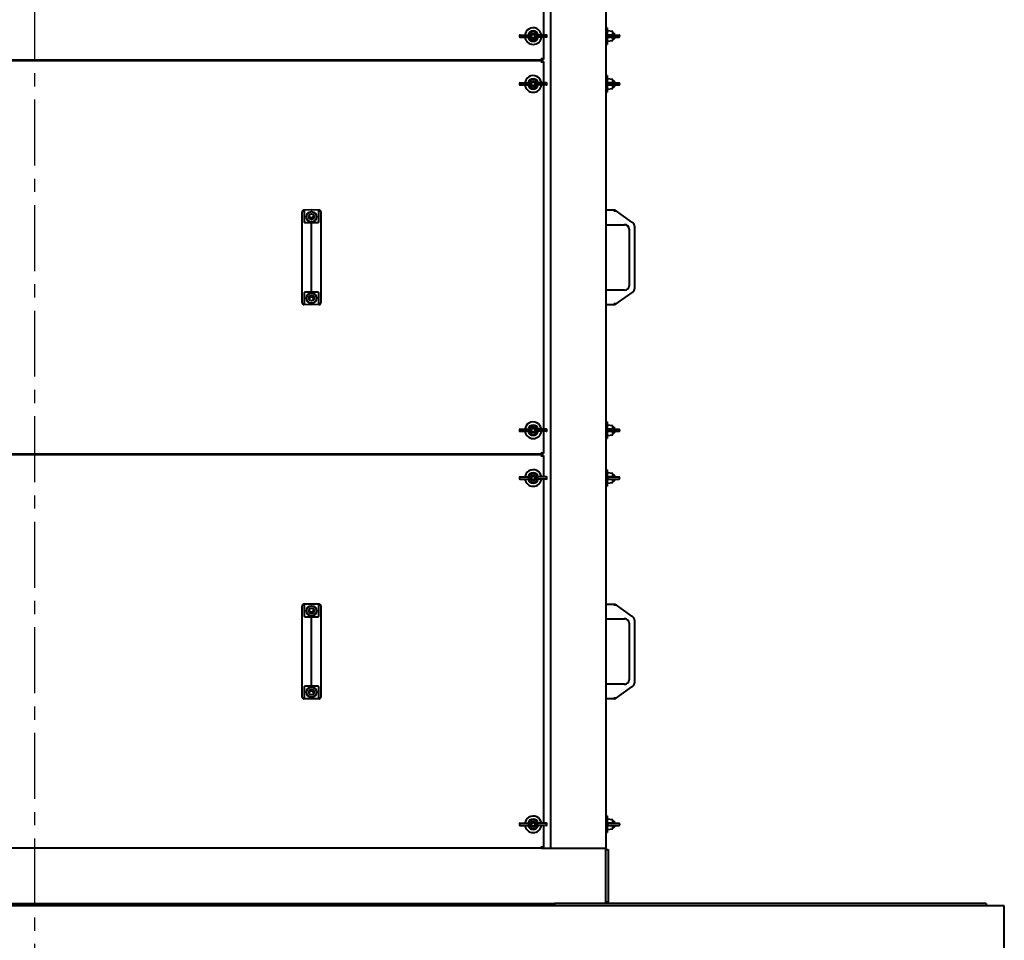
# Model space of a CAD drawing. Units: millimetres. Extents: x 12046 to 224454, y -1940 to 14126.
# Drawn here: x 18490 to 19911, y 4462 to 5791 of the extents above; entities that cross this region are included whole.
import ezdxf

# ---------------------------------------------------------------- set-up
doc = ezdxf.new("R2010")
doc.units = ezdxf.units.MM
doc.linetypes.add('CENTER', pattern=[10.16, 6.35, -1.27, 1.27, -1.27])

msp = doc.modelspace()

# ---------------------------------------------------------------- linework, layer by layer
at = {"color": 1, "linetype": 'CENTER', "ltscale": 15}
msp.add_line((18510.8, 9333.1), (18510.8, 2033.9), dxfattribs=at)
at = {"color": 7, "linetype": 'Continuous', "lineweight": 40}
for p, q in [((19255.8, 7452.6), (19255.8, 4594.6)), ((19335.8, 7452.6), (19335.8, 4594.6)), ((19245.8, 6265.6), (19245.8, 5768.6)), ((19337.8, 5779.1), (19335.8, 5779.1)), ((19337.8, 5779.1), (19337.8, 5777.3)), ((19337.8, 5777.3), (19337.8, 5755.1)), ((19345.8, 5773.6), (19337.8, 5774.6)), ((19345.8, 5768.6), (19345.8, 5773.6)), ((19347.9, 5771.1), (19345.8, 5771.1)), ((19349.3, 5769.7), (19347.9, 5771.1)), ((19347.9, 5768.6), (19347.9, 5771.1)), ((19211, 5767.6), (19211, 5766.6)), ((19212, 5768.6), (19221.8, 5768.6)), ((19212, 5765.6), (19221.8, 5765.6)), ((19221.8, 5768.6), (19224.2, 5768.6)), ((19221.8, 5765.6), (19224.2, 5765.6)), ((19224.5, 5766.6), (19224.5, 5767.6)), ((19237.2, 5767.6), (19237.2, 5766.6)), ((19239.9, 5768.6), (19237.5, 5768.6)), ((19239.9, 5765.6), (19237.5, 5765.6)), ((19249.7, 5768.6), (19239.9, 5768.6)), ((19249.7, 5765.6), (19239.9, 5765.6)), ((19245.8, 5765.6), (19245.8, 5733.6)), ((19250.7, 5766.6), (19250.7, 5767.6)), ((19337.8, 5759.6), (19345.8, 5760.6)), ((19339, 5768.6), (19345.8, 5768.6)), ((19339, 5765.6), (19345.8, 5765.6)), ((19345.8, 5768.6), (19354.8, 5768.6)), ((19345.8, 5765.6), (19354.8, 5765.6)), ((19345.8, 5760.6), (19345.8, 5765.6)), ((19345.8, 5763.1), (19347.9, 5763.1)), ((19347.9, 5763.1), (19347.9, 5765.6)), ((19347.9, 5763.1), (19349.3, 5764.5)), ((19349.3, 5769.7), (19349.3, 5768.6)), ((19349.3, 5765.6), (19349.3, 5764.5)), ((19355.8, 5766.6), (19355.8, 5767.6)), ((19335.8, 5755.1), (19337.8, 5755.1)), ((19242.8, 5732.6), (17778.8, 5732.6)), ((19242.8, 5731.6), (17778.8, 5731.6)), ((19216.3, 5731.6), (19216.3, 5732.6)), ((19242.8, 5735.6), (19242.8, 5733.6)), ((19242.8, 5733.6), (19242.8, 5732.6)), ((19245.8, 5733.6), (19242.8, 5733.6)), ((19242.8, 5731.6), (19242.8, 5730.6)), ((19242.8, 5730.6), (19242.8, 5728.6)), ((19245.8, 5730.6), (19242.8, 5730.6)), ((19245.8, 5730.6), (19245.8, 5699.6)), ((19212, 5699.6), (19221.8, 5699.6)), ((19221.8, 5699.6), (19224.2, 5699.6)), ((19239.9, 5699.6), (19237.5, 5699.6)), ((19249.7, 5699.6), (19239.9, 5699.6)), ((19337.8, 5710.1), (19335.8, 5710.1)), ((19337.8, 5710.1), (19337.8, 5708.3)), ((19337.8, 5708.3), (19337.8, 5686.1)), ((19345.8, 5704.6), (19337.8, 5705.6)), ((19339, 5699.6), (19345.8, 5699.6)), ((19345.8, 5699.6), (19345.8, 5704.6)), ((19347.9, 5702.1), (19345.8, 5702.1)), ((19345.8, 5699.6), (19354.8, 5699.6)), ((19349.3, 5700.7), (19347.9, 5702.1)), ((19347.9, 5699.6), (19347.9, 5702.1)), ((19349.3, 5700.7), (19349.3, 5699.6)), ((19211, 5698.6), (19211, 5697.6)), ((19212, 5696.6), (19221.8, 5696.6)), ((19221.8, 5696.6), (19224.2, 5696.6)), ((19224.5, 5697.6), (19224.5, 5698.6)), ((19237.2, 5698.6), (19237.2, 5697.6)), ((19239.9, 5696.6), (19237.5, 5696.6)), ((19249.7, 5696.6), (19239.9, 5696.6)), ((19245.8, 5696.6), (19245.8, 5199.6)), ((19250.7, 5697.6), (19250.7, 5698.6)), ((19335.8, 5686.1), (19337.8, 5686.1)), ((19337.8, 5690.6), (19345.8, 5691.6)), ((19339, 5696.6), (19345.8, 5696.6)), ((19345.8, 5696.6), (19354.8, 5696.6)), ((19345.8, 5691.6), (19345.8, 5696.6)), ((19345.8, 5694.1), (19347.9, 5694.1)), ((19347.9, 5694.1), (19347.9, 5696.6)), ((19347.9, 5694.1), (19349.3, 5695.5)), ((19349.3, 5696.6), (19349.3, 5695.5)), ((19355.8, 5697.6), (19355.8, 5698.6)), ((18910.8, 5516.1), (18899.8, 5515.8)), ((18910.8, 5516.1), (18900.9, 5515.8)), ((18900.9, 5498.6), (18900.9, 5515.8)), ((18920.8, 5515.8), (18910.8, 5516.1)), ((18921.8, 5515.8), (18910.8, 5516.1)), ((18920.8, 5515.8), (18920.8, 5498.6)), ((19335.8, 5516.1), (19348.9, 5516.1)), ((19348.8, 5515.8), (19348.9, 5516.1)), ((19348.9, 5515.8), (19348.9, 5516.1)), ((19373.1, 5498.6), (19348.9, 5515.8)), ((18897.3, 5495.7), (18897.3, 5513.3)), ((18924.3, 5513.3), (18924.3, 5495.7)), ((18897.3, 5492.8), (18897.3, 5495.7)), ((18897.3, 5402.4), (18897.3, 5492.8)), ((18910.8, 5492.8), (18910.8, 5497.3)), ((18910.8, 5402.4), (18910.8, 5492.8)), ((18924.3, 5495.7), (18924.3, 5492.8)), ((18924.3, 5492.8), (18924.3, 5402.4)), ((19335.8, 5494.8), (19362.8, 5494.8)), ((19369.2, 5488.4), (19369.2, 5406.8)), ((19377.1, 5492.8), (19377.1, 5402.4)), ((18897.3, 5399.5), (18897.3, 5402.4)), ((18910.8, 5397.9), (18910.8, 5402.4)), ((18924.3, 5402.4), (18924.3, 5399.5)), ((18897.3, 5381.9), (18897.3, 5399.5)), ((18900.9, 5379.4), (18900.9, 5396.6)), ((18920.8, 5396.6), (18920.8, 5379.4)), ((18924.3, 5399.5), (18924.3, 5381.9)), ((19362.8, 5400.4), (19335.8, 5400.4)), ((19348.9, 5379.4), (19373.1, 5396.6)), ((18910.8, 5379.1), (18899.8, 5379.4)), ((18910.8, 5379.1), (18900.9, 5379.4)), ((18920.8, 5379.4), (18910.8, 5379.1)), ((18921.8, 5379.4), (18910.8, 5379.1)), ((19348.9, 5379.1), (19335.8, 5379.1)), ((19348.8, 5379.4), (19348.9, 5379.1)), ((19348.9, 5379.4), (19348.9, 5379.1)), ((19337.8, 5210.1), (19335.8, 5210.1)), ((19337.8, 5210.1), (19337.8, 5208.3)), ((19337.8, 5208.3), (19337.8, 5186.1)), ((19345.8, 5204.6), (19337.8, 5205.6)), ((19345.8, 5199.6), (19345.8, 5204.6)), ((19347.9, 5202.1), (19345.8, 5202.1)), ((19349.3, 5200.7), (19347.9, 5202.1)), ((19347.9, 5199.6), (19347.9, 5202.1)), ((19211, 5198.6), (19211, 5197.6)), ((19212, 5199.6), (19221.8, 5199.6)), ((19212, 5196.6), (19221.8, 5196.6)), ((19221.8, 5199.6), (19224.2, 5199.6)), ((19221.8, 5196.6), (19224.2, 5196.6)), ((19224.5, 5197.6), (19224.5, 5198.6)), ((19237.2, 5198.6), (19237.2, 5197.6)), ((19239.9, 5199.6), (19237.5, 5199.6)), ((19239.9, 5196.6), (19237.5, 5196.6)), ((19249.7, 5199.6), (19239.9, 5199.6)), ((19249.7, 5196.6), (19239.9, 5196.6)), ((19245.8, 5196.6), (19245.8, 5164.6)), ((19250.7, 5197.6), (19250.7, 5198.6)), ((19337.8, 5190.6), (19345.8, 5191.6)), ((19339, 5199.6), (19345.8, 5199.6)), ((19339, 5196.6), (19345.8, 5196.6)), ((19345.8, 5199.6), (19354.8, 5199.6)), ((19345.8, 5196.6), (19354.8, 5196.6)), ((19345.8, 5191.6), (19345.8, 5196.6)), ((19345.8, 5194.1), (19347.9, 5194.1)), ((19347.9, 5194.1), (19347.9, 5196.6)), ((19347.9, 5194.1), (19349.3, 5195.5)), ((19349.3, 5200.7), (19349.3, 5199.6)), ((19349.3, 5196.6), (19349.3, 5195.5)), ((19355.8, 5197.6), (19355.8, 5198.6)), ((19335.8, 5186.1), (19337.8, 5186.1)), ((19242.8, 5163.6), (17778.8, 5163.6)), ((19242.8, 5162.6), (17778.8, 5162.6)), ((18553.2, 5162.6), (18553.2, 5163.6)), ((18560.8, 5162.6), (18560.8, 5163.6)), ((18802.3, 5163.6), (18802.3, 5162.6)), ((18810.8, 5162.6), (18810.8, 5163.6)), ((19216.3, 5162.6), (19216.3, 5163.6)), ((19242.8, 5166.6), (19242.8, 5164.6)), ((19242.8, 5164.6), (19242.8, 5163.6)), ((19245.8, 5164.6), (19242.8, 5164.6)), ((19242.8, 5162.6), (19242.8, 5161.6)), ((19242.8, 5161.6), (19242.8, 5159.6)), ((19245.8, 5161.6), (19242.8, 5161.6)), ((19245.8, 5161.6), (19245.8, 5130.6)), ((19212, 5130.6), (19221.8, 5130.6)), ((19221.8, 5130.6), (19224.2, 5130.6)), ((19239.9, 5130.6), (19237.5, 5130.6)), ((19249.7, 5130.6), (19239.9, 5130.6)), ((19337.8, 5141.1), (19335.8, 5141.1)), ((19337.8, 5141.1), (19337.8, 5139.3)), ((19337.8, 5139.3), (19337.8, 5117.1)), ((19345.8, 5135.6), (19337.8, 5136.6)), ((19339, 5130.6), (19345.8, 5130.6)), ((19345.8, 5130.6), (19345.8, 5135.6)), ((19347.9, 5133.1), (19345.8, 5133.1)), ((19345.8, 5130.6), (19354.8, 5130.6)), ((19349.3, 5131.7), (19347.9, 5133.1)), ((19347.9, 5130.6), (19347.9, 5133.1)), ((19349.3, 5131.7), (19349.3, 5130.6)), ((19211, 5129.6), (19211, 5128.6)), ((19212, 5127.6), (19221.8, 5127.6)), ((19221.8, 5127.6), (19224.2, 5127.6)), ((19224.5, 5128.6), (19224.5, 5129.6)), ((19237.2, 5129.6), (19237.2, 5128.6)), ((19239.9, 5127.6), (19237.5, 5127.6)), ((19249.7, 5127.6), (19239.9, 5127.6)), ((19245.8, 5127.6), (19245.8, 4630.6)), ((19250.7, 5128.6), (19250.7, 5129.6)), ((19335.8, 5117.1), (19337.8, 5117.1)), ((19337.8, 5121.6), (19345.8, 5122.6)), ((19339, 5127.6), (19345.8, 5127.6)), ((19345.8, 5127.6), (19354.8, 5127.6)), ((19345.8, 5122.6), (19345.8, 5127.6)), ((19345.8, 5125.1), (19347.9, 5125.1)), ((19347.9, 5125.1), (19347.9, 5127.6)), ((19347.9, 5125.1), (19349.3, 5126.5)), ((19349.3, 5127.6), (19349.3, 5126.5)), ((19355.8, 5128.6), (19355.8, 5129.6)), ((18910.8, 4947.1), (18899.8, 4946.8)), ((18910.8, 4947.1), (18900.9, 4946.8)), ((18900.9, 4929.6), (18900.9, 4946.8)), ((18920.8, 4946.8), (18910.8, 4947.1)), ((18921.8, 4946.8), (18910.8, 4947.1)), ((18920.8, 4946.8), (18920.8, 4929.6)), ((19335.8, 4947.1), (19348.9, 4947.1)), ((19348.8, 4946.8), (19348.9, 4947.1)), ((19348.9, 4946.8), (19348.9, 4947.1)), ((19373.1, 4929.6), (19348.9, 4946.8)), ((18897.3, 4926.7), (18897.3, 4944.3)), ((18924.3, 4944.3), (18924.3, 4926.7)), ((18897.3, 4923.8), (18897.3, 4926.7)), ((18897.3, 4833.4), (18897.3, 4923.8)), ((18910.8, 4923.8), (18910.8, 4928.3)), ((18910.8, 4833.4), (18910.8, 4923.8)), ((18924.3, 4926.7), (18924.3, 4923.8)), ((18924.3, 4923.8), (18924.3, 4833.4)), ((19335.8, 4925.8), (19362.8, 4925.8)), ((19369.2, 4919.4), (19369.2, 4837.8)), ((19377.1, 4923.8), (19377.1, 4833.4)), ((18897.3, 4830.5), (18897.3, 4833.4)), ((18910.8, 4828.9), (18910.8, 4833.4)), ((18924.3, 4833.4), (18924.3, 4830.5)), ((18897.3, 4812.9), (18897.3, 4830.5)), ((18900.9, 4810.4), (18900.9, 4827.6)), ((18920.8, 4827.6), (18920.8, 4810.4)), ((18924.3, 4830.5), (18924.3, 4812.9)), ((19362.8, 4831.4), (19335.8, 4831.4)), ((19348.9, 4810.4), (19373.1, 4827.6)), ((18910.8, 4810.1), (18899.8, 4810.4)), ((18910.8, 4810.1), (18900.9, 4810.4)), ((18920.8, 4810.4), (18910.8, 4810.1)), ((18921.8, 4810.4), (18910.8, 4810.1)), ((19348.9, 4810.1), (19335.8, 4810.1)), ((19348.8, 4810.4), (19348.9, 4810.1)), ((19348.9, 4810.4), (19348.9, 4810.1)), ((19337.8, 4641.1), (19335.8, 4641.1)), ((19337.8, 4641.1), (19337.8, 4639.3)), ((19337.8, 4639.3), (19337.8, 4617.1)), ((19345.8, 4635.6), (19337.8, 4636.6)), ((19345.8, 4630.6), (19345.8, 4635.6)), ((19211, 4629.6), (19211, 4628.6)), ((19212, 4630.6), (19221.8, 4630.6)), ((19212, 4627.6), (19221.8, 4627.6)), ((19221.8, 4630.6), (19224.2, 4630.6)), ((19221.8, 4627.6), (19224.2, 4627.6)), ((19224.5, 4628.6), (19224.5, 4629.6)), ((19237.2, 4629.6), (19237.2, 4628.6)), ((19239.9, 4630.6), (19237.5, 4630.6)), ((19239.9, 4627.6), (19237.5, 4627.6)), ((19249.7, 4630.6), (19239.9, 4630.6)), ((19249.7, 4627.6), (19239.9, 4627.6)), ((19245.8, 4627.6), (19245.8, 4595.6)), ((19250.7, 4628.6), (19250.7, 4629.6)), ((19337.8, 4621.6), (19345.8, 4622.6)), ((19339, 4630.6), (19345.8, 4630.6)), ((19339, 4627.6), (19345.8, 4627.6)), ((19347.9, 4633.1), (19345.8, 4633.1)), ((19345.8, 4630.6), (19354.8, 4630.6)), ((19345.8, 4627.6), (19354.8, 4627.6)), ((19345.8, 4622.6), (19345.8, 4627.6)), ((19345.8, 4625.1), (19347.9, 4625.1)), ((19349.3, 4631.7), (19347.9, 4633.1)), ((19347.9, 4630.6), (19347.9, 4633.1)), ((19347.9, 4625.1), (19347.9, 4627.6)), ((19347.9, 4625.1), (19349.3, 4626.5)), ((19349.3, 4631.7), (19349.3, 4630.6)), ((19349.3, 4627.6), (19349.3, 4626.5)), ((19355.8, 4628.6), (19355.8, 4629.6)), ((19335.8, 4617.1), (19337.8, 4617.1)), ((19242.8, 4594.6), (17778.8, 4594.6)), ((19242.8, 4597.6), (19242.8, 4595.6)), ((19242.8, 4595.6), (19242.8, 4594.6)), ((19245.8, 4595.6), (19242.8, 4595.6)), ((19242.8, 4594.6), (19255.8, 4594.6)), ((19255.8, 4594.6), (19259.8, 4594.6)), ((19259.8, 4594.6), (19331.8, 4594.6)), ((19331.8, 4594.6), (19335.8, 4594.6)), ((19335.8, 4590.6), (19335.8, 4594.6)), ((19335.8, 4592.6), (19338.8, 4592.6)), ((19335.8, 4518.6), (19335.8, 4590.6)), ((19338.8, 4592.6), (19338.8, 4588.6)), ((19338.8, 4588.6), (19338.8, 4520.6)), ((19338.8, 4520.6), (19338.8, 4516.6)), ((19910.8, 4511.6), (17110.8, 4511.6)), ((17760.8, 4514.6), (19260.8, 4514.6)), ((19260.8, 4514.6), (19261.8, 4514.6)), ((19260.8, 4511.6), (19260.8, 4514.6)), ((19261.8, 4514.6), (19261.8, 4511.6)), ((19884.8, 4514.6), (19261.8, 4514.6)), ((19335.8, 4514.6), (19335.8, 4518.6)), ((19338.8, 4516.6), (19335.8, 4516.6)), ((19884.8, 4514.6), (19884.8, 4511.6)), ((19910.8, 4411.6), (19910.8, 4511.6))]:
    msp.add_line(p, q, dxfattribs=at)
for centre, radius in [((19230.8, 5767.1), 4), ((19230.8, 5767.1), 2.6), ((19230.8, 5698.1), 4), ((19230.8, 5698.1), 2.6), ((18910.8, 5506.3), 7.4), ((18910.8, 5506.3), 4), ((18910.8, 5388.9), 7.4), ((18910.8, 5388.9), 4), ((19230.8, 5198.1), 4), ((19230.8, 5198.1), 2.6), ((19230.8, 5129.1), 4), ((19230.8, 5129.1), 2.6), ((18910.8, 4937.3), 7.4), ((18910.8, 4937.3), 4), ((18910.8, 4819.9), 7.4), ((18910.8, 4819.9), 4), ((19230.8, 4629.1), 4), ((19230.8, 4629.1), 2.6)]:
    msp.add_circle(centre, radius, dxfattribs=at)
for centre, radius, start, end in [((19230.8, 5767.1), 12, 122.0182, 172.8192), ((19230.8, 5767.1), 7.5, 11.537, 168.463), ((19230.8, 5767.1), 6.5, 8.3209, 171.6791), ((19230.8, 5767.1), 12, 7.1808, 122.0182), ((19212, 5767.6), 1, 90, 180), ((19212, 5766.6), 1, 180, 270), ((19230.8, 5767.1), 12, 187.1808, 352.8192), ((19230.8, 5767.1), 7.5, 191.537, 348.463), ((19230.8, 5767.1), 6.5, 188.3209, 351.6791), ((19249.7, 5767.6), 1, 0, 90), ((19249.7, 5766.6), 1, 270, 0), ((19354.8, 5767.6), 1, 0, 90), ((19354.8, 5766.6), 1, 270, 0), ((19212, 5698.6), 1, 90, 180), ((19230.8, 5698.1), 12, 122.0182, 172.8192), ((19230.8, 5698.1), 7.5, 11.537, 168.463), ((19230.8, 5698.1), 6.5, 8.3209, 171.6791), ((19230.8, 5698.1), 12, 7.1808, 122.0182), ((19249.7, 5698.6), 1, 0, 90), ((19354.8, 5698.6), 1, 0, 90), ((19212, 5697.6), 1, 180, 270), ((19230.8, 5698.1), 12, 187.1808, 352.8192), ((19230.8, 5698.1), 7.5, 191.537, 348.463), ((19230.8, 5698.1), 6.5, 188.3209, 351.6791), ((19249.7, 5697.6), 1, 270, 0), ((19354.8, 5697.6), 1, 270, 0), ((18910.8, 5508.6), 3.53, 185.5568, 354.4432), ((18910.8, 5508.6), 3.5, 184.9585, 355.0415), ((19362.8, 5488.4), 6.61, 0, 90), ((19362.8, 5488.4), 6.35, 0, 90), ((19370.8, 5492.8), 6.35, 360, 45.8015), ((19362.8, 5406.8), 6.61, 270, 0), ((19362.8, 5406.8), 6.35, 270, 0), ((19370.8, 5402.4), 6.35, 314.1985, 0), ((18910.8, 5386.6), 3.53, 90, 174.4432), ((18910.8, 5386.6), 3.5, 90, 175.0415), ((18910.8, 5386.6), 3.53, 5.5568, 90), ((18910.8, 5386.6), 3.5, 4.9585, 90), ((19230.8, 5198.1), 12, 122.0182, 172.8192), ((19230.8, 5198.1), 7.5, 11.537, 168.463), ((19230.8, 5198.1), 6.5, 8.3209, 171.6791), ((19230.8, 5198.1), 12, 7.1808, 122.0182), ((19212, 5198.6), 1, 90, 180), ((19212, 5197.6), 1, 180, 270), ((19230.8, 5198.1), 12, 187.1808, 352.8192), ((19230.8, 5198.1), 7.5, 191.537, 348.463), ((19230.8, 5198.1), 6.5, 188.3209, 351.6791), ((19249.7, 5198.6), 1, 0, 90), ((19249.7, 5197.6), 1, 270, 0), ((19354.8, 5198.6), 1, 0, 90), ((19354.8, 5197.6), 1, 270, 0), ((19212, 5129.6), 1, 90, 180), ((19230.8, 5129.1), 12, 122.0182, 172.8192), ((19230.8, 5129.1), 7.5, 11.537, 168.463), ((19230.8, 5129.1), 6.5, 8.3209, 171.6791), ((19230.8, 5129.1), 12, 7.1808, 122.0182), ((19249.7, 5129.6), 1, 0, 90), ((19354.8, 5129.6), 1, 0, 90), ((19212, 5128.6), 1, 180, 270), ((19230.8, 5129.1), 12, 187.1808, 352.8192), ((19230.8, 5129.1), 7.5, 191.537, 348.463), ((19230.8, 5129.1), 6.5, 188.3209, 351.6791), ((19249.7, 5128.6), 1, 270, 0), ((19354.8, 5128.6), 1, 270, 0), ((18910.8, 4939.6), 3.52, 185.5568, 354.4432), ((18910.8, 4939.6), 3.5, 184.9585, 355.0415), ((19362.8, 4919.4), 6.61, 0, 90), ((19362.8, 4919.4), 6.35, 0, 90), ((19370.8, 4923.8), 6.35, 360, 45.8015), ((19362.8, 4837.8), 6.61, 270, 0), ((19362.8, 4837.8), 6.35, 270, 0), ((19370.8, 4833.4), 6.35, 314.1985, 0), ((18910.8, 4817.6), 3.52, 90, 174.4432), ((18910.8, 4817.6), 3.5, 90, 175.0415), ((18910.8, 4817.6), 3.52, 5.5568, 90), ((18910.8, 4817.6), 3.5, 4.9585, 90), ((19230.8, 4629.1), 12, 122.0182, 172.8192), ((19230.8, 4629.1), 7.5, 11.537, 168.463), ((19230.8, 4629.1), 6.5, 8.3209, 171.6791), ((19230.8, 4629.1), 12, 7.1808, 122.0182), ((19212, 4629.6), 1, 90, 180), ((19212, 4628.6), 1, 180, 270), ((19230.8, 4629.1), 12, 187.1808, 352.8192), ((19230.8, 4629.1), 7.5, 191.537, 348.463), ((19230.8, 4629.1), 6.5, 188.3209, 351.6791), ((19249.7, 4629.6), 1, 0, 90), ((19249.7, 4628.6), 1, 270, 0), ((19354.8, 4629.6), 1, 0, 90), ((19354.8, 4628.6), 1, 270, 0)]:
    msp.add_arc(centre, radius, start, end, dxfattribs=at)
for points, knots in [([(19224.4, 5768), (19224.4, 5768.2), (19224.3, 5768.6), (19224.2, 5768.6), (19224.2, 5768.6)], [0, 0, 0, 0, 0.558793, 1, 1, 1, 1]), ([(19224.2, 5765.6), (19224.2, 5765.6), (19224.3, 5765.7), (19224.4, 5766), (19224.4, 5766.2)], [0, 0, 0, 0, 0.560608, 1, 1, 1, 1]), ([(19224.5, 5767.6), (19224.5, 5767.7), (19224.5, 5767.8), (19224.4, 5768), (19224.4, 5768)], [0, 0, 0, 0, 0.558792, 1, 1, 1, 1]), ([(19224.4, 5766.2), (19224.4, 5766.2), (19224.5, 5766.4), (19224.5, 5766.5), (19224.5, 5766.6)], [0, 0, 0, 0, 0.561081, 1, 1, 1, 1]), ([(19237.3, 5768), (19237.2, 5768), (19237.2, 5767.8), (19237.2, 5767.7), (19237.2, 5767.6)], [0, 0, 0, 0, 0.561081, 1, 1, 1, 1]), ([(19237.2, 5766.6), (19237.2, 5766.5), (19237.2, 5766.4), (19237.2, 5766.2), (19237.3, 5766.2)], [0, 0, 0, 0, 0.558792, 1, 1, 1, 1]), ([(19237.5, 5768.6), (19237.4, 5768.6), (19237.3, 5768.5), (19237.3, 5768.2), (19237.3, 5768)], [0, 0, 0, 0, 0.560608, 1, 1, 1, 1]), ([(19237.3, 5766.2), (19237.3, 5766), (19237.3, 5765.6), (19237.4, 5765.6), (19237.5, 5765.6)], [0, 0, 0, 0, 0.558793, 1, 1, 1, 1]), ([(19339, 5768.6), (19338.8, 5768.6), (19338.5, 5768.6), (19338.2, 5768.3), (19338, 5768), (19337.9, 5767.7), (19337.9, 5767.6)], [0, 0, 0, 0, 0.280136, 0.55969, 0.779868, 1, 1, 1, 1]), ([(19337.9, 5767.6), (19337.9, 5767.5), (19337.9, 5767.3), (19337.9, 5767.2), (19337.9, 5767.1)], [0, 0, 0, 0, 0.559629, 1, 1, 1, 1]), ([(19337.9, 5767.1), (19337.9, 5767), (19337.9, 5766.8), (19337.9, 5766.7), (19337.9, 5766.6)], [0, 0, 0, 0, 0.560329, 1, 1, 1, 1]), ([(19337.9, 5766.6), (19337.9, 5766.4), (19338, 5766.1), (19338.3, 5765.8), (19338.6, 5765.6), (19338.8, 5765.6), (19339, 5765.6)], [0, 0, 0, 0, 0.279223, 0.558645, 0.779202, 1, 1, 1, 1]), ([(19343.4, 5768.6), (19342.6, 5768.6), (19341.1, 5768.6), (19339.6, 5768.6), (19339, 5768.6)], [0, 0, 0, 0, 0.56, 1, 1, 1, 1]), ([(19339, 5765.6), (19339.8, 5765.6), (19341.3, 5765.6), (19342.8, 5765.6), (19343.4, 5765.6)], [0, 0, 0, 0, 0.56, 1, 1, 1, 1]), ([(19224.4, 5699), (19224.4, 5699.2), (19224.3, 5699.6), (19224.2, 5699.6), (19224.2, 5699.6)], [0, 0, 0, 0, 0.558793, 1, 1, 1, 1]), ([(19224.5, 5698.6), (19224.5, 5698.7), (19224.5, 5698.8), (19224.4, 5699), (19224.4, 5699)], [0, 0, 0, 0, 0.558792, 1, 1, 1, 1]), ([(19237.3, 5699), (19237.2, 5699), (19237.2, 5698.8), (19237.2, 5698.7), (19237.2, 5698.6)], [0, 0, 0, 0, 0.561081, 1, 1, 1, 1]), ([(19237.5, 5699.6), (19237.4, 5699.6), (19237.3, 5699.5), (19237.3, 5699.2), (19237.3, 5699)], [0, 0, 0, 0, 0.560608, 1, 1, 1, 1]), ([(19339, 5699.6), (19338.8, 5699.6), (19338.5, 5699.6), (19338.2, 5699.3), (19338, 5699), (19337.9, 5698.7), (19337.9, 5698.6)], [0, 0, 0, 0, 0.280136, 0.55969, 0.779868, 1, 1, 1, 1]), ([(19343.4, 5699.6), (19342.6, 5699.6), (19341.1, 5699.6), (19339.6, 5699.6), (19339, 5699.6)], [0, 0, 0, 0, 0.56, 1, 1, 1, 1]), ([(19224.2, 5696.6), (19224.2, 5696.6), (19224.3, 5696.7), (19224.4, 5697), (19224.4, 5697.2)], [0, 0, 0, 0, 0.560608, 1, 1, 1, 1]), ([(19224.4, 5697.2), (19224.4, 5697.2), (19224.5, 5697.4), (19224.5, 5697.5), (19224.5, 5697.6)], [0, 0, 0, 0, 0.561081, 1, 1, 1, 1]), ([(19237.2, 5697.6), (19237.2, 5697.5), (19237.2, 5697.4), (19237.2, 5697.2), (19237.3, 5697.2)], [0, 0, 0, 0, 0.558792, 1, 1, 1, 1]), ([(19237.3, 5697.2), (19237.3, 5697), (19237.3, 5696.6), (19237.4, 5696.6), (19237.5, 5696.6)], [0, 0, 0, 0, 0.558793, 1, 1, 1, 1]), ([(19337.9, 5698.6), (19337.9, 5698.5), (19337.9, 5698.3), (19337.9, 5698.2), (19337.9, 5698.1)], [0, 0, 0, 0, 0.559629, 1, 1, 1, 1]), ([(19337.9, 5698.1), (19337.9, 5698), (19337.9, 5697.8), (19337.9, 5697.7), (19337.9, 5697.6)], [0, 0, 0, 0, 0.560329, 1, 1, 1, 1]), ([(19337.9, 5697.6), (19337.9, 5697.4), (19338, 5697.1), (19338.3, 5696.8), (19338.6, 5696.6), (19338.8, 5696.6), (19339, 5696.6)], [0, 0, 0, 0, 0.279223, 0.558645, 0.779202, 1, 1, 1, 1]), ([(19339, 5696.6), (19339.8, 5696.6), (19341.3, 5696.6), (19342.8, 5696.6), (19343.4, 5696.6)], [0, 0, 0, 0, 0.56, 1, 1, 1, 1]), ([(18899.8, 5515.8), (18899.6, 5515.8), (18899.1, 5515.7), (18898.4, 5515.4), (18897.8, 5514.8), (18897.4, 5514.1), (18897.4, 5513.5), (18897.3, 5513.3)], [0, 0, 0, 0, 0.172963, 0.36023, 0.555877, 0.78527, 1, 1, 1, 1]), ([(18924.3, 5513.3), (18924.3, 5513.6), (18924.2, 5514.3), (18923.5, 5515.2), (18922.7, 5515.7), (18922.1, 5515.8), (18921.8, 5515.8)], [0, 0, 0, 0, 0.276374, 0.570023, 0.79429, 1, 1, 1, 1]), ([(19348.8, 5515.8), (19348.8, 5515.8), (19348.8, 5515.7), (19348.7, 5515.4), (19348.5, 5514.8), (19348.3, 5514.1), (19348.1, 5513.5), (19348, 5513.3)], [0, 0, 0, 0, 0.172963, 0.36023, 0.555877, 0.78527, 1, 1, 1, 1]), ([(18901.2, 5497.8), (18901.1, 5497.9), (18900.9, 5498.2), (18900.9, 5498.5), (18900.9, 5498.6)], [0, 0, 0, 0, 0.542283, 1, 1, 1, 1]), ([(18902.2, 5497.3), (18902.1, 5497.3), (18901.8, 5497.3), (18901.6, 5497.5), (18901.4, 5497.6), (18901.2, 5497.7), (18901.2, 5497.8)], [0, 0, 0, 0, 0.249241, 0.499369, 0.738168, 1, 1, 1, 1]), ([(18910.8, 5497.3), (18909.2, 5497.3), (18906.3, 5497.3), (18903.4, 5497.3), (18902.2, 5497.3)], [0, 0, 0, 0, 0.56, 1, 1, 1, 1]), ([(18919.5, 5497.3), (18917.9, 5497.3), (18915, 5497.3), (18912.1, 5497.3), (18910.8, 5497.3)], [0, 0, 0, 0, 0.56, 1, 1, 1, 1]), ([(18920.5, 5497.8), (18920.4, 5497.7), (18920.3, 5497.6), (18920.1, 5497.5), (18919.8, 5497.3), (18919.6, 5497.3), (18919.5, 5497.3)], [0, 0, 0, 0, 0.2611929, 0.4995128, 0.7495858, 1, 1, 1, 1]), ([(18920.8, 5498.6), (18920.7, 5498.4), (18920.7, 5498.1), (18920.5, 5497.9), (18920.5, 5497.8)], [0, 0, 0, 0, 0.580015, 1, 1, 1, 1]), ([(19374.3, 5497.8), (19374.1, 5497.9), (19373.7, 5498.2), (19373.3, 5498.5), (19373.1, 5498.6)], [0, 0, 0, 0, 0.542283, 1, 1, 1, 1]), ([(19374.9, 5497.3), (19374.9, 5497.3), (19374.8, 5497.3), (19374.7, 5497.5), (19374.5, 5497.6), (19374.4, 5497.7), (19374.3, 5497.8)], [0, 0, 0, 0, 0.249241, 0.499369, 0.738168, 1, 1, 1, 1]), ([(19375.2, 5497.3), (19375.1, 5497.3), (19375, 5497.3), (19374.9, 5497.3), (19374.9, 5497.3)], [0, 0, 0, 0, 0.56, 1, 1, 1, 1]), ([(18900.9, 5396.6), (18900.9, 5396.8), (18900.9, 5397.1), (18901.1, 5397.3), (18901.2, 5397.4)], [0, 0, 0, 0, 0.580015, 1, 1, 1, 1]), ([(18901.2, 5397.4), (18901.2, 5397.5), (18901.4, 5397.6), (18901.6, 5397.7), (18901.8, 5397.9), (18902.1, 5397.9), (18902.2, 5397.9)], [0, 0, 0, 0, 0.2611929, 0.4995128, 0.7495858, 1, 1, 1, 1]), ([(18902.2, 5397.9), (18903.8, 5397.9), (18906.7, 5397.9), (18909.6, 5397.9), (18910.8, 5397.9)], [0, 0, 0, 0, 0.56, 1, 1, 1, 1]), ([(18910.8, 5397.9), (18912.4, 5397.9), (18915.3, 5397.9), (18918.2, 5397.9), (18919.5, 5397.9)], [0, 0, 0, 0, 0.56, 1, 1, 1, 1]), ([(18919.5, 5397.9), (18919.6, 5397.9), (18919.8, 5397.9), (18920.1, 5397.7), (18920.3, 5397.6), (18920.4, 5397.5), (18920.5, 5397.4)], [0, 0, 0, 0, 0.249241, 0.499369, 0.738168, 1, 1, 1, 1]), ([(18920.5, 5397.4), (18920.6, 5397.3), (18920.7, 5397), (18920.8, 5396.7), (18920.8, 5396.6)], [0, 0, 0, 0, 0.542283, 1, 1, 1, 1]), ([(19373.1, 5396.6), (19373.3, 5396.8), (19373.8, 5397.1), (19374.1, 5397.3), (19374.3, 5397.4)], [0, 0, 0, 0, 0.580015, 1, 1, 1, 1]), ([(19374.3, 5397.4), (19374.4, 5397.5), (19374.5, 5397.6), (19374.7, 5397.7), (19374.8, 5397.9), (19374.9, 5397.9), (19374.9, 5397.9)], [0, 0, 0, 0, 0.261193, 0.499513, 0.749586, 1, 1, 1, 1]), ([(19374.9, 5397.9), (19374.9, 5397.9), (19375, 5397.9), (19375.1, 5397.9), (19375.2, 5397.9)], [0, 0, 0, 0, 0.56, 1, 1, 1, 1]), ([(18897.3, 5381.9), (18897.4, 5381.6), (18897.5, 5380.9), (18898.1, 5380), (18899, 5379.5), (18899.5, 5379.4), (18899.8, 5379.4)], [0, 0, 0, 0, 0.276374, 0.570023, 0.79429, 1, 1, 1, 1]), ([(18921.8, 5379.4), (18922.1, 5379.4), (18922.6, 5379.5), (18923.2, 5379.8), (18923.8, 5380.4), (18924.2, 5381.1), (18924.3, 5381.7), (18924.3, 5381.9)], [0, 0, 0, 0, 0.172963, 0.36023, 0.555877, 0.78527, 1, 1, 1, 1]), ([(19348, 5381.9), (19348.1, 5381.6), (19348.3, 5380.9), (19348.6, 5380), (19348.8, 5379.5), (19348.8, 5379.4), (19348.8, 5379.4)], [0, 0, 0, 0, 0.2763738, 0.5700225, 0.7942897, 1, 1, 1, 1]), ([(19224.4, 5199), (19224.4, 5199.2), (19224.3, 5199.6), (19224.2, 5199.6), (19224.2, 5199.6)], [0, 0, 0, 0, 0.558793, 1, 1, 1, 1]), ([(19224.2, 5196.6), (19224.2, 5196.6), (19224.3, 5196.7), (19224.4, 5197), (19224.4, 5197.2)], [0, 0, 0, 0, 0.560608, 1, 1, 1, 1]), ([(19224.5, 5198.6), (19224.5, 5198.7), (19224.5, 5198.8), (19224.4, 5199), (19224.4, 5199)], [0, 0, 0, 0, 0.558792, 1, 1, 1, 1]), ([(19224.4, 5197.2), (19224.4, 5197.2), (19224.5, 5197.4), (19224.5, 5197.5), (19224.5, 5197.6)], [0, 0, 0, 0, 0.561081, 1, 1, 1, 1]), ([(19237.3, 5199), (19237.2, 5199), (19237.2, 5198.8), (19237.2, 5198.7), (19237.2, 5198.6)], [0, 0, 0, 0, 0.561081, 1, 1, 1, 1]), ([(19237.2, 5197.6), (19237.2, 5197.5), (19237.2, 5197.4), (19237.2, 5197.2), (19237.3, 5197.2)], [0, 0, 0, 0, 0.558792, 1, 1, 1, 1]), ([(19237.5, 5199.6), (19237.4, 5199.6), (19237.3, 5199.5), (19237.3, 5199.2), (19237.3, 5199)], [0, 0, 0, 0, 0.560608, 1, 1, 1, 1]), ([(19237.3, 5197.2), (19237.3, 5197), (19237.3, 5196.6), (19237.4, 5196.6), (19237.5, 5196.6)], [0, 0, 0, 0, 0.558793, 1, 1, 1, 1]), ([(19339, 5199.6), (19338.8, 5199.6), (19338.5, 5199.6), (19338.2, 5199.3), (19338, 5199), (19337.9, 5198.7), (19337.9, 5198.6)], [0, 0, 0, 0, 0.2801363, 0.5596903, 0.7798676, 1, 1, 1, 1]), ([(19337.9, 5198.6), (19337.9, 5198.5), (19337.9, 5198.3), (19337.9, 5198.2), (19337.9, 5198.1)], [0, 0, 0, 0, 0.559629, 1, 1, 1, 1]), ([(19337.9, 5198.1), (19337.9, 5198), (19337.9, 5197.8), (19337.9, 5197.7), (19337.9, 5197.6)], [0, 0, 0, 0, 0.560329, 1, 1, 1, 1]), ([(19337.9, 5197.6), (19337.9, 5197.4), (19338, 5197.1), (19338.3, 5196.8), (19338.6, 5196.6), (19338.8, 5196.6), (19339, 5196.6)], [0, 0, 0, 0, 0.279223, 0.558645, 0.779202, 1, 1, 1, 1]), ([(19343.4, 5199.6), (19342.6, 5199.6), (19341.1, 5199.6), (19339.6, 5199.6), (19339, 5199.6)], [0, 0, 0, 0, 0.56, 1, 1, 1, 1]), ([(19339, 5196.6), (19339.8, 5196.6), (19341.3, 5196.6), (19342.8, 5196.6), (19343.4, 5196.6)], [0, 0, 0, 0, 0.56, 1, 1, 1, 1]), ([(19224.4, 5130), (19224.4, 5130.2), (19224.3, 5130.6), (19224.2, 5130.6), (19224.2, 5130.6)], [0, 0, 0, 0, 0.558793, 1, 1, 1, 1]), ([(19237.5, 5130.6), (19237.4, 5130.6), (19237.3, 5130.5), (19237.3, 5130.2), (19237.3, 5130)], [0, 0, 0, 0, 0.560608, 1, 1, 1, 1]), ([(19339, 5130.6), (19338.8, 5130.6), (19338.5, 5130.6), (19338.2, 5130.3), (19338, 5130), (19337.9, 5129.7), (19337.9, 5129.6)], [0, 0, 0, 0, 0.2801363, 0.5596903, 0.7798676, 1, 1, 1, 1]), ([(19343.4, 5130.6), (19342.6, 5130.6), (19341.1, 5130.6), (19339.6, 5130.6), (19339, 5130.6)], [0, 0, 0, 0, 0.56, 1, 1, 1, 1]), ([(19224.2, 5127.6), (19224.2, 5127.6), (19224.3, 5127.7), (19224.4, 5128), (19224.4, 5128.2)], [0, 0, 0, 0, 0.560608, 1, 1, 1, 1]), ([(19224.5, 5129.6), (19224.5, 5129.7), (19224.5, 5129.8), (19224.4, 5130), (19224.4, 5130)], [0, 0, 0, 0, 0.558792, 1, 1, 1, 1]), ([(19224.4, 5128.2), (19224.4, 5128.2), (19224.5, 5128.4), (19224.5, 5128.5), (19224.5, 5128.6)], [0, 0, 0, 0, 0.561081, 1, 1, 1, 1]), ([(19237.3, 5130), (19237.2, 5130), (19237.2, 5129.8), (19237.2, 5129.7), (19237.2, 5129.6)], [0, 0, 0, 0, 0.561081, 1, 1, 1, 1]), ([(19237.2, 5128.6), (19237.2, 5128.5), (19237.2, 5128.4), (19237.2, 5128.2), (19237.3, 5128.2)], [0, 0, 0, 0, 0.558792, 1, 1, 1, 1]), ([(19237.3, 5128.2), (19237.3, 5128), (19237.3, 5127.6), (19237.4, 5127.6), (19237.5, 5127.6)], [0, 0, 0, 0, 0.558793, 1, 1, 1, 1]), ([(19337.9, 5129.6), (19337.9, 5129.5), (19337.9, 5129.3), (19337.9, 5129.2), (19337.9, 5129.1)], [0, 0, 0, 0, 0.559629, 1, 1, 1, 1]), ([(19337.9, 5129.1), (19337.9, 5129), (19337.9, 5128.8), (19337.9, 5128.7), (19337.9, 5128.6)], [0, 0, 0, 0, 0.560329, 1, 1, 1, 1]), ([(19337.9, 5128.6), (19337.9, 5128.4), (19338, 5128.1), (19338.3, 5127.8), (19338.6, 5127.6), (19338.8, 5127.6), (19339, 5127.6)], [0, 0, 0, 0, 0.279223, 0.558645, 0.779202, 1, 1, 1, 1]), ([(19339, 5127.6), (19339.8, 5127.6), (19341.3, 5127.6), (19342.8, 5127.6), (19343.4, 5127.6)], [0, 0, 0, 0, 0.56, 1, 1, 1, 1]), ([(18899.8, 4946.8), (18899.6, 4946.8), (18899.1, 4946.7), (18898.4, 4946.4), (18897.8, 4945.8), (18897.4, 4945.1), (18897.4, 4944.5), (18897.3, 4944.3)], [0, 0, 0, 0, 0.172963, 0.36023, 0.555877, 0.78527, 1, 1, 1, 1]), ([(18924.3, 4944.3), (18924.3, 4944.6), (18924.2, 4945.3), (18923.5, 4946.2), (18922.7, 4946.7), (18922.1, 4946.8), (18921.8, 4946.8)], [0, 0, 0, 0, 0.276374, 0.570023, 0.79429, 1, 1, 1, 1]), ([(19348.8, 4946.8), (19348.8, 4946.8), (19348.8, 4946.7), (19348.7, 4946.4), (19348.5, 4945.8), (19348.3, 4945.1), (19348.1, 4944.5), (19348, 4944.3)], [0, 0, 0, 0, 0.172963, 0.36023, 0.555877, 0.78527, 1, 1, 1, 1]), ([(18901.2, 4928.8), (18901.1, 4928.9), (18900.9, 4929.2), (18900.9, 4929.5), (18900.9, 4929.6)], [0, 0, 0, 0, 0.542283, 1, 1, 1, 1]), ([(18902.2, 4928.3), (18902.1, 4928.3), (18901.8, 4928.3), (18901.6, 4928.5), (18901.4, 4928.6), (18901.2, 4928.7), (18901.2, 4928.8)], [0, 0, 0, 0, 0.249241, 0.499369, 0.738168, 1, 1, 1, 1]), ([(18910.8, 4928.3), (18909.2, 4928.3), (18906.3, 4928.3), (18903.4, 4928.3), (18902.2, 4928.3)], [0, 0, 0, 0, 0.56, 1, 1, 1, 1]), ([(18919.5, 4928.3), (18917.9, 4928.3), (18915, 4928.3), (18912.1, 4928.3), (18910.8, 4928.3)], [0, 0, 0, 0, 0.56, 1, 1, 1, 1]), ([(18920.5, 4928.8), (18920.4, 4928.7), (18920.3, 4928.6), (18920.1, 4928.5), (18919.8, 4928.3), (18919.6, 4928.3), (18919.5, 4928.3)], [0, 0, 0, 0, 0.261193, 0.499513, 0.749586, 1, 1, 1, 1]), ([(18920.8, 4929.6), (18920.7, 4929.4), (18920.7, 4929.1), (18920.5, 4928.9), (18920.5, 4928.8)], [0, 0, 0, 0, 0.580015, 1, 1, 1, 1]), ([(19374.3, 4928.8), (19374.1, 4928.9), (19373.7, 4929.2), (19373.3, 4929.5), (19373.1, 4929.6)], [0, 0, 0, 0, 0.542283, 1, 1, 1, 1]), ([(19374.9, 4928.3), (19374.9, 4928.3), (19374.8, 4928.3), (19374.7, 4928.5), (19374.5, 4928.6), (19374.4, 4928.7), (19374.3, 4928.8)], [0, 0, 0, 0, 0.249241, 0.499369, 0.738168, 1, 1, 1, 1]), ([(19375.2, 4928.3), (19375.1, 4928.3), (19375, 4928.3), (19374.9, 4928.3), (19374.9, 4928.3)], [0, 0, 0, 0, 0.56, 1, 1, 1, 1]), ([(18900.9, 4827.6), (18900.9, 4827.8), (18900.9, 4828.1), (18901.1, 4828.3), (18901.2, 4828.4)], [0, 0, 0, 0, 0.5800147, 1, 1, 1, 1]), ([(18901.2, 4828.4), (18901.2, 4828.5), (18901.4, 4828.6), (18901.6, 4828.7), (18901.8, 4828.9), (18902.1, 4828.9), (18902.2, 4828.9)], [0, 0, 0, 0, 0.261193, 0.499513, 0.749586, 1, 1, 1, 1]), ([(18902.2, 4828.9), (18903.8, 4828.9), (18906.7, 4828.9), (18909.6, 4828.9), (18910.8, 4828.9)], [0, 0, 0, 0, 0.56, 1, 1, 1, 1]), ([(18910.8, 4828.9), (18912.4, 4828.9), (18915.3, 4828.9), (18918.2, 4828.9), (18919.5, 4828.9)], [0, 0, 0, 0, 0.56, 1, 1, 1, 1]), ([(18919.5, 4828.9), (18919.6, 4828.9), (18919.8, 4828.9), (18920.1, 4828.7), (18920.3, 4828.6), (18920.4, 4828.5), (18920.5, 4828.4)], [0, 0, 0, 0, 0.249241, 0.499369, 0.738168, 1, 1, 1, 1]), ([(18920.5, 4828.4), (18920.6, 4828.3), (18920.7, 4828), (18920.8, 4827.7), (18920.8, 4827.6)], [0, 0, 0, 0, 0.542283, 1, 1, 1, 1]), ([(19373.1, 4827.6), (19373.3, 4827.8), (19373.8, 4828.1), (19374.1, 4828.3), (19374.3, 4828.4)], [0, 0, 0, 0, 0.580015, 1, 1, 1, 1]), ([(19374.3, 4828.4), (19374.4, 4828.5), (19374.5, 4828.6), (19374.7, 4828.7), (19374.8, 4828.9), (19374.9, 4828.9), (19374.9, 4828.9)], [0, 0, 0, 0, 0.261193, 0.499513, 0.749586, 1, 1, 1, 1]), ([(19374.9, 4828.9), (19374.9, 4828.9), (19375, 4828.9), (19375.1, 4828.9), (19375.2, 4828.9)], [0, 0, 0, 0, 0.56, 1, 1, 1, 1]), ([(18897.3, 4812.9), (18897.4, 4812.6), (18897.5, 4811.9), (18898.1, 4811), (18899, 4810.5), (18899.5, 4810.4), (18899.8, 4810.4)], [0, 0, 0, 0, 0.276374, 0.570023, 0.79429, 1, 1, 1, 1]), ([(18921.8, 4810.4), (18922.1, 4810.4), (18922.6, 4810.5), (18923.2, 4810.8), (18923.8, 4811.4), (18924.2, 4812.1), (18924.3, 4812.7), (18924.3, 4812.9)], [0, 0, 0, 0, 0.172963, 0.36023, 0.555877, 0.78527, 1, 1, 1, 1]), ([(19348, 4812.9), (19348.1, 4812.6), (19348.3, 4811.9), (19348.6, 4811), (19348.8, 4810.5), (19348.8, 4810.4), (19348.8, 4810.4)], [0, 0, 0, 0, 0.276374, 0.570023, 0.79429, 1, 1, 1, 1]), ([(19224.4, 4630), (19224.4, 4630.2), (19224.3, 4630.6), (19224.2, 4630.6), (19224.2, 4630.6)], [0, 0, 0, 0, 0.558793, 1, 1, 1, 1]), ([(19224.2, 4627.6), (19224.2, 4627.6), (19224.3, 4627.7), (19224.4, 4628), (19224.4, 4628.2)], [0, 0, 0, 0, 0.560608, 1, 1, 1, 1]), ([(19224.5, 4629.6), (19224.5, 4629.7), (19224.5, 4629.8), (19224.4, 4630), (19224.4, 4630)], [0, 0, 0, 0, 0.558792, 1, 1, 1, 1]), ([(19224.4, 4628.2), (19224.4, 4628.2), (19224.5, 4628.4), (19224.5, 4628.5), (19224.5, 4628.6)], [0, 0, 0, 0, 0.5610807, 1, 1, 1, 1]), ([(19237.3, 4630), (19237.2, 4630), (19237.2, 4629.8), (19237.2, 4629.7), (19237.2, 4629.6)], [0, 0, 0, 0, 0.561081, 1, 1, 1, 1]), ([(19237.2, 4628.6), (19237.2, 4628.5), (19237.2, 4628.4), (19237.2, 4628.2), (19237.3, 4628.2)], [0, 0, 0, 0, 0.558792, 1, 1, 1, 1]), ([(19237.5, 4630.6), (19237.4, 4630.6), (19237.3, 4630.5), (19237.3, 4630.2), (19237.3, 4630)], [0, 0, 0, 0, 0.560608, 1, 1, 1, 1]), ([(19237.3, 4628.2), (19237.3, 4628), (19237.3, 4627.6), (19237.4, 4627.6), (19237.5, 4627.6)], [0, 0, 0, 0, 0.558793, 1, 1, 1, 1]), ([(19339, 4630.6), (19338.8, 4630.6), (19338.5, 4630.6), (19338.2, 4630.3), (19338, 4630), (19337.9, 4629.7), (19337.9, 4629.6)], [0, 0, 0, 0, 0.2801363, 0.5596903, 0.7798676, 1, 1, 1, 1]), ([(19337.9, 4629.6), (19337.9, 4629.5), (19337.9, 4629.3), (19337.9, 4629.2), (19337.9, 4629.1)], [0, 0, 0, 0, 0.559629, 1, 1, 1, 1]), ([(19337.9, 4629.1), (19337.9, 4629), (19337.9, 4628.8), (19337.9, 4628.7), (19337.9, 4628.6)], [0, 0, 0, 0, 0.560329, 1, 1, 1, 1]), ([(19337.9, 4628.6), (19337.9, 4628.4), (19338, 4628.1), (19338.3, 4627.8), (19338.6, 4627.6), (19338.8, 4627.6), (19339, 4627.6)], [0, 0, 0, 0, 0.279223, 0.558645, 0.779202, 1, 1, 1, 1]), ([(19343.4, 4630.6), (19342.6, 4630.6), (19341.1, 4630.6), (19339.6, 4630.6), (19339, 4630.6)], [0, 0, 0, 0, 0.56, 1, 1, 1, 1]), ([(19339, 4627.6), (19339.8, 4627.6), (19341.3, 4627.6), (19342.8, 4627.6), (19343.4, 4627.6)], [0, 0, 0, 0, 0.56, 1, 1, 1, 1])]:
    msp.add_open_spline(points, degree=3, knots=knots, dxfattribs=at)

doc.saveas('drawing.dxf')
